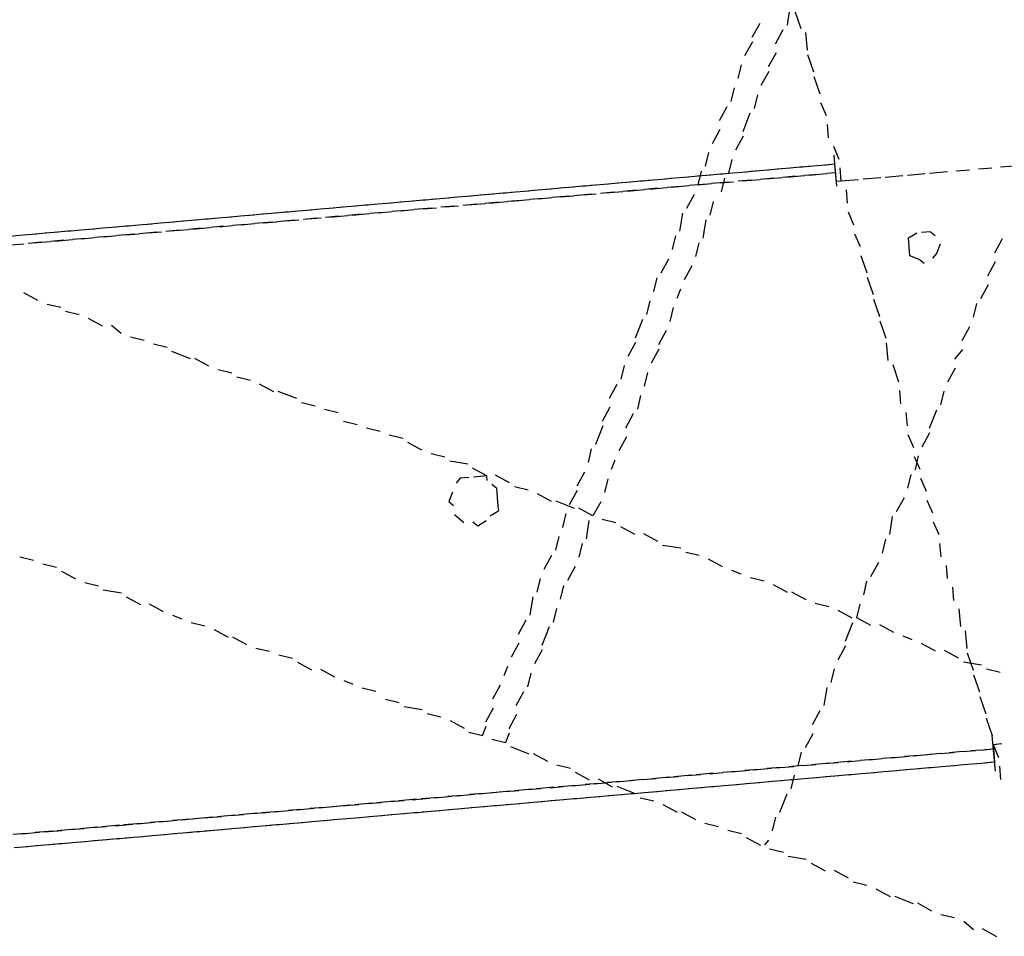
# Model space of a CAD drawing. Units: inches. Extents: x -3 to 25075, y -1 to 12425.
# Drawn here: x 2396 to 2530, y 1682 to 1807 of the extents above; entities that cross this region are included whole.
import ezdxf

# ---------------------------------------------------------------- set-up
doc = ezdxf.new("R2010")
doc.units = ezdxf.units.IN
doc.header["$MEASUREMENT"] = 0

# ---------------------------------------------------------------- blocks, each defined once
blk = doc.blocks.new('RAK ALU')
for points in [[(12961.71, 6581.02), (12961.11, 6578.6)], [(12962.32, 6580.41), (12962.92, 6577.99)], [(12956.26, 6577.38), (12957.47, 6579.2)], [(12955.04, 6574.96), (12956.26, 6576.78)], [(12960.5, 6577.99), (12959.29, 6576.17)], [(12963.53, 6577.38), (12963.53, 6574.96)], [(12959.29, 6574.96), (12958.07, 6573.14)], [(12963.53, 6574.35), (12964.14, 6571.93)], [(12953.83, 6571.93), (12954.44, 6573.75)], [(12958.07, 6572.53), (12956.86, 6570.72)], [(12952.62, 6568.9), (12953.23, 6570.72)], [(12964.14, 6571.32), (12964.74, 6568.9)], [(12956.26, 6569.5), (12955.65, 6567.69)], [(12950.8, 6566.47), (12952.01, 6568.29)], [(12964.74, 6567.69), (12965.35, 6565.87)], [(12955.04, 6567.08), (12953.83, 6564.66)], [(12949.59, 6563.44), (12950.8, 6565.26)], [(12965.35, 6564.66), (12965.35, 6562.84)], [(12953.83, 6564.05), (12952.62, 6562.23)], [(12948.38, 6560.41), (12948.98, 6562.23)], [(12952.01, 6561.02), (12951.41, 6559.2)], [(12965.95, 6561.63), (12966.56, 6559.81)], [(12947.17, 6557.99), (12947.77, 6559.81)], [(12965.95, 6558.6), (12965.95, 6560.41)], [(12853.23, 6559.2), (12855.04, 6559.2)], [(12853.23, 6557.99), (12855.04, 6557.99)], [(12855.04, 6559.2), (12856.86, 6559.2)], [(12857.47, 6557.99), (12855.65, 6557.99)], [(12856.26, 6559.2), (12858.68, 6559.2)], [(12856.26, 6557.99), (12858.68, 6557.99)], [(12858.07, 6559.2), (12859.89, 6559.2)], [(12860.5, 6557.99), (12858.68, 6557.99)], [(12859.29, 6559.2), (12861.71, 6559.2)], [(12859.29, 6557.99), (12861.71, 6557.99)], [(12861.11, 6559.2), (12862.92, 6559.2)], [(12863.53, 6557.99), (12861.71, 6557.99)], [(12862.92, 6559.2), (12864.74, 6559.2)], [(12862.92, 6557.99), (12864.74, 6557.99)], [(12864.14, 6559.2), (12865.95, 6559.2)], [(12866.56, 6557.99), (12864.74, 6557.99)], [(12865.95, 6559.2), (12867.77, 6559.2)], [(12865.95, 6557.99), (12867.77, 6557.99)], [(12867.17, 6559.2), (12869.59, 6559.2)], [(12870.2, 6557.99), (12867.77, 6557.99)], [(12868.98, 6559.2), (12870.8, 6559.2)], [(12868.98, 6557.99), (12870.8, 6557.99)], [(12870.8, 6559.2), (12872.62, 6559.2)], [(12873.23, 6557.99), (12870.8, 6557.99)], [(12872.01, 6559.2), (12873.83, 6559.2)], [(12872.01, 6557.99), (12873.83, 6557.99)], [(12873.83, 6559.2), (12875.65, 6559.2)], [(12876.26, 6557.99), (12874.44, 6557.99)], [(12875.04, 6559.2), (12877.47, 6559.2)], [(12875.04, 6557.99), (12877.47, 6557.99)], [(12876.86, 6559.2), (12878.68, 6559.2)], [(12879.29, 6557.99), (12877.47, 6557.99)], [(12878.07, 6559.2), (12880.5, 6559.2)], [(12878.07, 6557.99), (12880.5, 6557.99)], [(12879.89, 6559.2), (12881.71, 6559.2)], [(12882.32, 6557.99), (12880.5, 6557.99)], [(12881.71, 6559.2), (12883.53, 6559.2)], [(12881.71, 6557.99), (12883.53, 6557.99)], [(12882.92, 6559.2), (12884.74, 6559.2)], [(12885.35, 6557.99), (12883.53, 6557.99)], [(12884.74, 6559.2), (12886.56, 6559.2)], [(12884.74, 6557.99), (12886.56, 6557.99)], [(12885.95, 6559.2), (12888.38, 6559.2)], [(12888.98, 6557.99), (12886.56, 6557.99)], [(12887.77, 6559.2), (12889.59, 6559.2)], [(12887.77, 6557.99), (12889.59, 6557.99)], [(12888.98, 6559.2), (12891.41, 6559.2)], [(12892.01, 6557.99), (12889.59, 6557.99)], [(12890.8, 6559.2), (12892.62, 6559.2)], [(12890.8, 6557.99), (12892.62, 6557.99)], [(12892.62, 6559.2), (12894.44, 6559.2)], [(12895.04, 6557.99), (12893.23, 6557.99)], [(12893.83, 6559.2), (12895.65, 6559.2)], [(12893.83, 6557.99), (12895.65, 6557.99)], [(12895.65, 6559.2), (12897.47, 6559.2)], [(12898.07, 6557.99), (12896.26, 6557.99)], [(12896.86, 6559.2), (12899.29, 6559.2)], [(12896.86, 6557.99), (12899.29, 6557.99)], [(12898.68, 6559.2), (12900.5, 6559.2)], [(12901.11, 6557.99), (12899.29, 6557.99)], [(12899.89, 6559.2), (12902.32, 6559.2)], [(12899.89, 6557.99), (12902.32, 6557.99)], [(12901.71, 6559.2), (12903.53, 6559.2)], [(12904.14, 6557.99), (12902.32, 6557.99)], [(12903.53, 6559.2), (12905.35, 6559.2)], [(12903.53, 6557.99), (12905.35, 6557.99)], [(12904.74, 6559.2), (12907.17, 6559.2)], [(12907.17, 6557.99), (12905.35, 6557.99)], [(12906.56, 6559.2), (12908.38, 6559.2)], [(12906.56, 6557.99), (12908.38, 6557.99)], [(12907.77, 6559.2), (12910.2, 6559.2)], [(12910.8, 6557.99), (12908.38, 6557.99)], [(12909.59, 6559.2), (12911.41, 6559.2)], [(12909.59, 6557.99), (12911.41, 6557.99)], [(12910.8, 6559.2), (12913.23, 6559.2)], [(12913.83, 6557.99), (12912.01, 6557.99)], [(12912.62, 6559.2), (12914.44, 6559.2)], [(12912.62, 6557.99), (12914.44, 6557.99)], [(12914.44, 6559.2), (12916.26, 6559.2)], [(12916.86, 6557.99), (12915.04, 6557.99)], [(12915.65, 6559.2), (12918.07, 6559.2)], [(12915.65, 6557.99), (12918.07, 6557.99)], [(12917.47, 6559.2), (12919.29, 6559.2)], [(12919.89, 6557.99), (12918.07, 6557.99)], [(12918.68, 6559.2), (12921.11, 6559.2)], [(12918.68, 6557.99), (12921.11, 6557.99)], [(12920.5, 6559.2), (12922.32, 6559.2)], [(12922.92, 6557.99), (12921.11, 6557.99)], [(12921.71, 6559.2), (12924.14, 6559.2)], [(12921.71, 6557.99), (12924.14, 6557.99)], [(12923.53, 6559.2), (12925.35, 6559.2)], [(12925.95, 6557.99), (12924.14, 6557.99)], [(12925.35, 6559.2), (12927.17, 6559.2)], [(12925.35, 6557.99), (12927.17, 6557.99)], [(12926.56, 6559.2), (12928.98, 6559.2)], [(12929.59, 6557.99), (12927.17, 6557.99)], [(12928.38, 6559.2), (12930.2, 6559.2)], [(12928.38, 6557.99), (12930.2, 6557.99)], [(12929.59, 6559.2), (12932.01, 6559.2)], [(12932.62, 6557.99), (12930.2, 6557.99)], [(12931.41, 6559.2), (12933.23, 6559.2)], [(12931.41, 6557.99), (12933.23, 6557.99)], [(12932.62, 6559.2), (12935.04, 6559.2)], [(12935.65, 6557.99), (12933.83, 6557.99)], [(12934.44, 6559.2), (12936.86, 6559.2)], [(12934.44, 6557.99), (12936.86, 6557.99)], [(12936.26, 6559.2), (12938.07, 6559.2)], [(12938.68, 6557.99), (12936.86, 6557.99)], [(12937.47, 6559.2), (12939.89, 6559.2)], [(12937.47, 6557.99), (12939.89, 6557.99)], [(12939.29, 6559.2), (12941.11, 6559.2)], [(12941.71, 6557.99), (12939.89, 6557.99)], [(12940.5, 6559.2), (12942.92, 6559.2)], [(12940.5, 6557.99), (12942.92, 6557.99)], [(12942.32, 6559.2), (12944.14, 6559.2)], [(12944.74, 6557.99), (12942.92, 6557.99)], [(12943.53, 6559.2), (12945.95, 6559.2)], [(12943.53, 6557.99), (12945.95, 6557.99)], [(12945.35, 6559.2), (12947.77, 6559.2)], [(12948.38, 6557.99), (12945.95, 6557.99)], [(12947.17, 6559.2), (12948.98, 6559.2)], [(12947.17, 6557.99), (12948.98, 6557.99)], [(12948.38, 6559.2), (12950.8, 6559.2)], [(12951.41, 6557.99), (12948.98, 6557.99)], [(12950.2, 6559.2), (12952.01, 6559.2)], [(12950.8, 6558.6), (12950.2, 6556.78)], [(12950.2, 6557.99), (12952.01, 6557.99)], [(12951.41, 6559.2), (12953.83, 6559.2)], [(12954.44, 6557.99), (12952.62, 6557.99)], [(12953.23, 6559.2), (12955.65, 6559.2)], [(12953.23, 6557.99), (12955.65, 6557.99)], [(12954.44, 6559.2), (12956.86, 6559.2)], [(12957.47, 6557.99), (12955.65, 6557.99)], [(12956.26, 6559.2), (12958.68, 6559.2)], [(12956.26, 6557.99), (12958.68, 6557.99)], [(12958.07, 6559.2), (12959.89, 6559.2)], [(12960.5, 6557.99), (12958.68, 6557.99)], [(12959.29, 6559.2), (12961.71, 6559.2)], [(12959.29, 6557.99), (12961.71, 6557.99)], [(12961.11, 6559.2), (12962.92, 6559.2)], [(12963.53, 6557.99), (12961.71, 6557.99)], [(12962.32, 6559.2), (12964.74, 6559.2)], [(12962.32, 6557.99), (12964.74, 6557.99)], [(12964.14, 6559.2), (12965.95, 6559.2)], [(12964.74, 6559.2), (12965.95, 6559.2)], [(12965.95, 6557.99), (12964.74, 6557.99)], [(12965.95, 6557.99), (12964.74, 6557.99)], [(12965.95, 6556.78), (12965.95, 6559.2)], [(12965.95, 6556.17), (12965.95, 6558.6)], [(12966.56, 6558.6), (12966.56, 6556.78)], [(12945.35, 6554.96), (12946.56, 6556.78)], [(12968.98, 6556.78), (12965.95, 6556.78)], [(12972.01, 6556.78), (12969.59, 6556.78)], [(12975.04, 6556.78), (12972.62, 6556.78)], [(12978.07, 6556.78), (12975.65, 6556.78)], [(12981.11, 6556.78), (12978.68, 6556.78)], [(12984.14, 6556.78), (12982.32, 6556.78)], [(12987.17, 6556.78), (12985.35, 6556.78)], [(12990.8, 6556.78), (12988.38, 6556.78)], [(12948.98, 6555.56), (12948.38, 6553.75)], [(12967.17, 6555.56), (12967.17, 6553.75)], [(12944.14, 6551.93), (12944.74, 6554.35)], [(12947.77, 6553.14), (12947.17, 6550.72)], [(12856.26, 6550.11), (12854.44, 6551.32)], [(12942.92, 6549.5), (12943.53, 6551.32)], [(12967.17, 6552.53), (12967.77, 6550.72)], [(12946.56, 6550.11), (12945.95, 6548.29)], [(12859.29, 6548.9), (12857.47, 6549.5)], [(12967.77, 6549.5), (12968.38, 6547.69)], [(12975.04, 6547.08), (12975.04, 6548.29), (12976.26, 6548.9)], [(12976.86, 6548.9), (12978.07, 6548.9), (12978.68, 6548.29)], [(12861.71, 6547.69), (12859.89, 6548.29)], [(12941.11, 6546.47), (12942.32, 6548.29)], [(12975.04, 6545.87), (12975.04, 6548.29)], [(12864.74, 6545.87), (12862.92, 6547.08)], [(12945.35, 6547.08), (12944.14, 6545.26)], [(12968.38, 6546.47), (12968.98, 6544.05)], [(12979.29, 6547.08), (12978.68, 6545.87), (12978.07, 6545.26)], [(12986.56, 6545.26), (12987.77, 6547.08)], [(12867.17, 6544.66), (12865.95, 6545.87)], [(12939.89, 6544.05), (12940.5, 6545.87)], [(12976.86, 6544.66), (12976.26, 6545.26), (12975.04, 6545.87)], [(12870.2, 6543.44), (12868.38, 6544.05)], [(12943.53, 6544.05), (12942.92, 6542.84)], [(12968.98, 6543.44), (12969.59, 6541.02)], [(12985.35, 6542.23), (12986.56, 6544.05)], [(12873.23, 6542.23), (12871.41, 6542.84)], [(12938.68, 6541.02), (12939.29, 6542.84)], [(12876.26, 6540.41), (12873.83, 6541.63)], [(12942.32, 6541.63), (12941.71, 6539.81)], [(12984.14, 6539.2), (12985.35, 6541.02)], [(12878.68, 6539.2), (12876.86, 6540.41)], [(12936.86, 6537.99), (12938.07, 6540.41)], [(12969.59, 6540.41), (12970.2, 6537.99)], [(12881.71, 6537.99), (12879.89, 6538.6)], [(12941.11, 6538.6), (12939.89, 6536.78)], [(12982.92, 6536.78), (12983.53, 6538.6)], [(12884.14, 6536.78), (12882.32, 6537.38)], [(12935.65, 6535.56), (12936.86, 6537.38)], [(12970.2, 6537.38), (12970.8, 6534.96)], [(12887.17, 6534.96), (12885.35, 6536.17)], [(12939.89, 6536.17), (12938.68, 6534.35)], [(12981.11, 6533.75), (12982.32, 6535.56)], [(12890.2, 6533.75), (12887.77, 6534.96)], [(12934.44, 6532.53), (12935.04, 6534.35)], [(12970.8, 6534.35), (12970.8, 6531.93)], [(12892.62, 6532.53), (12890.8, 6533.14)], [(12938.07, 6533.14), (12937.47, 6531.32)], [(12979.89, 6531.32), (12981.11, 6532.53)], [(12895.65, 6531.32), (12893.83, 6531.93)], [(12932.62, 6530.11), (12933.83, 6531.93)], [(12971.41, 6531.32), (12972.01, 6528.9)], [(12898.07, 6529.5), (12896.26, 6530.11)], [(12936.86, 6530.11), (12936.26, 6528.29)], [(12978.68, 6528.29), (12979.89, 6530.11)], [(12901.11, 6528.29), (12899.29, 6528.9)], [(12931.41, 6527.08), (12932.62, 6528.9)], [(12904.14, 6527.08), (12902.32, 6527.69)], [(12935.65, 6527.69), (12934.44, 6525.87)], [(12972.01, 6527.69), (12972.01, 6525.87)], [(12906.56, 6525.26), (12904.74, 6526.47)], [(12930.2, 6524.05), (12931.41, 6526.47)], [(12977.47, 6525.26), (12978.07, 6527.08)], [(12909.59, 6524.05), (12907.77, 6524.66)], [(12934.44, 6524.66), (12933.23, 6522.84)], [(12972.62, 6524.66), (12972.62, 6522.84)], [(12975.65, 6522.23), (12976.86, 6524.66)], [(12912.62, 6522.84), (12910.2, 6523.44)], [(12928.98, 6521.63), (12929.59, 6523.44)], [(12915.04, 6521.02), (12913.23, 6522.23)], [(12912.62, 6521.02), (12911.41, 6521.02), (12910.8, 6520.41)], [(12912.62, 6521.02), (12911.41, 6521.02), (12910.8, 6520.41)], [(12915.04, 6520.41), (12915.04, 6521.02), (12913.23, 6521.02)], [(12915.04, 6520.41), (12915.04, 6521.02), (12913.23, 6521.02)], [(12918.07, 6519.81), (12916.26, 6521.02)], [(12927.17, 6518.6), (12928.38, 6520.41)], [(12932.62, 6521.63), (12932.01, 6520.41)], [(12972.62, 6521.63), (12973.23, 6519.81)], [(12974.44, 6519.81), (12975.65, 6521.63)], [(12910.2, 6519.2), (12909.59, 6517.99), (12910.2, 6517.38)], [(12910.2, 6519.2), (12909.59, 6517.99), (12910.2, 6517.38)], [(12916.26, 6517.99), (12916.26, 6519.2), (12915.65, 6519.81)], [(12916.26, 6517.99), (12916.26, 6519.2), (12915.65, 6519.81)], [(12916.26, 6516.78), (12916.26, 6519.2)], [(12916.26, 6516.78), (12916.26, 6519.2)], [(12920.5, 6518.6), (12918.68, 6519.2)], [(12931.41, 6519.2), (12930.8, 6517.38)], [(12923.53, 6516.78), (12921.71, 6517.99)], [(12925.95, 6516.17), (12927.17, 6517.99)], [(12973.23, 6516.78), (12973.83, 6518.6)], [(12973.23, 6518.6), (12973.83, 6516.78)], [(12915.04, 6515.56), (12916.26, 6516.17), (12916.26, 6516.78)], [(12915.04, 6515.56), (12916.26, 6516.17), (12916.26, 6516.78)], [(12926.56, 6515.56), (12924.14, 6516.78)], [(12850.8, 6515.56), (12852.62, 6514.96)], [(12910.2, 6516.17), (12910.2, 6516.17), (12911.41, 6514.96)], [(12910.2, 6516.17), (12910.2, 6516.17), (12911.41, 6514.96)], [(12928.98, 6514.35), (12927.17, 6515.56)], [(12930.2, 6516.17), (12928.98, 6514.35)], [(12972.01, 6514.35), (12972.62, 6516.17)], [(12973.83, 6515.56), (12974.44, 6513.75)], [(12853.83, 6514.35), (12855.65, 6513.75)], [(12912.62, 6514.96), (12913.23, 6514.35), (12914.44, 6514.96)], [(12912.62, 6514.96), (12913.23, 6514.35), (12914.44, 6514.96)], [(12924.74, 6513.14), (12925.35, 6514.96)], [(12928.38, 6513.75), (12927.77, 6511.32)], [(12932.01, 6513.14), (12930.2, 6513.75)], [(12856.26, 6513.14), (12858.07, 6511.93)], [(12934.44, 6511.32), (12932.62, 6512.53)], [(12970.2, 6511.32), (12971.41, 6513.14)], [(12974.44, 6512.53), (12975.04, 6510.72)], [(12859.29, 6511.32), (12861.11, 6510.72)], [(12923.53, 6510.11), (12924.14, 6511.93)], [(12937.47, 6510.11), (12935.65, 6511.32)], [(12861.71, 6510.11), (12864.14, 6509.5)], [(12927.17, 6510.72), (12926.56, 6508.9)], [(12968.98, 6508.29), (12969.59, 6510.72)], [(12864.74, 6508.9), (12866.56, 6507.69)], [(12921.71, 6507.69), (12922.92, 6509.5)], [(12940.5, 6508.9), (12938.07, 6509.5)], [(12975.04, 6509.5), (12975.65, 6507.69)], [(12867.77, 6507.69), (12869.59, 6506.47)], [(12925.95, 6507.69), (12924.74, 6505.87)], [(12942.92, 6507.69), (12941.11, 6508.29)], [(12945.95, 6505.87), (12944.14, 6507.08)], [(12967.77, 6505.87), (12968.38, 6507.69)], [(12870.8, 6505.87), (12872.01, 6505.26)], [(12920.5, 6504.66), (12921.11, 6506.47)], [(12975.65, 6506.47), (12975.65, 6504.66)], [(12873.23, 6504.66), (12875.04, 6504.05)], [(12924.14, 6505.26), (12923.53, 6503.44)], [(12948.38, 6504.66), (12947.17, 6505.26)], [(12965.95, 6502.84), (12967.17, 6504.66)], [(12876.26, 6503.44), (12878.07, 6502.23)], [(12919.29, 6501.63), (12919.89, 6504.05)], [(12951.41, 6503.44), (12949.59, 6504.05)], [(12976.26, 6503.44), (12976.26, 6501.63)], [(12878.68, 6502.23), (12880.5, 6501.02)], [(12922.92, 6502.23), (12922.32, 6500.41)], [(12954.44, 6501.63), (12952.62, 6502.84)], [(12964.74, 6500.41), (12965.35, 6502.23)], [(12881.71, 6500.41), (12883.53, 6499.81)], [(12917.47, 6499.2), (12918.68, 6501.02)], [(12956.86, 6500.41), (12955.04, 6501.63)], [(12976.86, 6500.41), (12976.86, 6498.6)], [(12884.74, 6499.2), (12886.56, 6498.6)], [(12921.71, 6499.81), (12920.5, 6497.38)], [(12959.89, 6499.2), (12958.07, 6499.81)], [(12963.53, 6497.38), (12964.14, 6499.2)], [(12887.17, 6497.99), (12888.98, 6496.78)], [(12916.26, 6496.17), (12917.47, 6497.99)], [(12962.92, 6497.38), (12961.11, 6498.6)], [(12890.2, 6496.78), (12892.01, 6495.56)], [(12920.5, 6496.78), (12919.29, 6494.96)], [(12961.71, 6494.35), (12962.92, 6496.78)], [(12965.35, 6496.17), (12963.53, 6497.38)], [(12977.47, 6497.38), (12977.47, 6494.96)], [(12893.23, 6494.96), (12894.44, 6494.35)], [(12915.04, 6493.75), (12915.65, 6494.96)], [(12968.38, 6494.96), (12966.56, 6496.17)], [(12895.65, 6493.75), (12897.47, 6493.14)], [(12918.68, 6493.75), (12918.07, 6491.93)], [(12960.5, 6491.93), (12961.71, 6493.75)], [(12970.8, 6493.75), (12969.59, 6494.35)], [(12978.07, 6494.35), (12978.07, 6491.93)], [(12913.23, 6490.72), (12914.44, 6492.53)], [(12973.83, 6491.93), (12972.01, 6493.14)], [(12898.68, 6491.93), (12900.5, 6491.32)], [(12917.47, 6491.32), (12916.26, 6489.5)], [(12976.86, 6490.72), (12975.04, 6491.93)], [(12978.07, 6491.32), (12978.68, 6488.9)], [(12901.11, 6490.72), (12903.53, 6490.11)], [(12959.29, 6488.9), (12959.89, 6490.72)], [(12979.89, 6489.5), (12977.47, 6490.11)], [(12904.14, 6489.5), (12905.95, 6488.9)], [(12907.17, 6488.29), (12908.98, 6487.08)], [(12912.01, 6487.69), (12913.23, 6489.5)], [(12916.26, 6488.29), (12915.04, 6486.47)], [(12958.07, 6485.87), (12958.68, 6488.29)], [(12978.68, 6488.29), (12979.29, 6485.87)], [(12982.32, 6488.29), (12980.5, 6488.9)], [(12911.41, 6485.87), (12912.01, 6487.08)], [(12909.59, 6486.47), (12911.41, 6485.87)], [(12915.04, 6485.87), (12914.44, 6484.66)], [(12912.62, 6485.26), (12914.44, 6484.66)], [(12956.26, 6483.44), (12957.47, 6485.26)], [(12979.29, 6485.26), (12979.89, 6482.84)], [(12915.04, 6484.05), (12917.47, 6482.84)], [(12918.07, 6482.84), (12919.89, 6481.63)], [(12955.04, 6480.41), (12956.26, 6482.23)], [(12979.89, 6482.23), (12980.5, 6479.81)], [(12921.11, 6481.02), (12922.92, 6480.41)], [(12923.53, 6479.81), (12925.35, 6478.6)], [(12953.83, 6477.99), (12954.44, 6479.81)], [(12980.5, 6477.38), (12980.5, 6479.81)], [(12848.38, 6477.99), (12846.56, 6477.99)], [(12847.77, 6477.99), (12850.2, 6477.99)], [(12852.01, 6477.99), (12849.59, 6477.99)], [(12850.8, 6477.99), (12853.23, 6477.99)], [(12855.04, 6477.99), (12852.62, 6477.99)], [(12854.44, 6477.99), (12856.26, 6477.99)], [(12858.07, 6477.99), (12855.65, 6477.99)], [(12857.47, 6477.99), (12859.29, 6477.99)], [(12861.11, 6477.99), (12858.68, 6477.99)], [(12860.5, 6477.99), (12862.92, 6477.99)], [(12864.14, 6477.99), (12861.71, 6477.99)], [(12863.53, 6477.99), (12865.95, 6477.99)], [(12867.17, 6477.99), (12865.35, 6477.99)], [(12866.56, 6477.99), (12868.98, 6477.99)], [(12870.8, 6477.99), (12868.38, 6477.99)], [(12869.59, 6477.99), (12872.01, 6477.99)], [(12873.83, 6477.99), (12871.41, 6477.99)], [(12872.62, 6477.99), (12875.04, 6477.99)], [(12876.86, 6477.99), (12874.44, 6477.99)], [(12876.26, 6477.99), (12878.07, 6477.99)], [(12879.89, 6477.99), (12877.47, 6477.99)], [(12879.29, 6477.99), (12881.71, 6477.99)], [(12882.92, 6477.99), (12880.5, 6477.99)], [(12882.32, 6477.99), (12884.74, 6477.99)], [(12885.95, 6477.99), (12884.14, 6477.99)], [(12885.35, 6477.99), (12887.77, 6477.99)], [(12888.98, 6477.99), (12887.17, 6477.99)], [(12888.38, 6477.99), (12890.8, 6477.99)], [(12892.62, 6477.99), (12890.2, 6477.99)], [(12891.41, 6477.99), (12893.83, 6477.99)], [(12895.65, 6477.99), (12893.23, 6477.99)], [(12895.04, 6477.99), (12896.86, 6477.99)], [(12898.68, 6477.99), (12896.26, 6477.99)], [(12898.07, 6477.99), (12899.89, 6477.99)], [(12901.71, 6477.99), (12899.29, 6477.99)], [(12901.11, 6477.99), (12903.53, 6477.99)], [(12904.74, 6477.99), (12902.32, 6477.99)], [(12904.14, 6477.99), (12906.56, 6477.99)], [(12907.77, 6477.99), (12905.95, 6477.99)], [(12907.17, 6477.99), (12909.59, 6477.99)], [(12910.8, 6477.99), (12908.98, 6477.99)], [(12910.2, 6477.99), (12912.62, 6477.99)], [(12914.44, 6477.99), (12912.01, 6477.99)], [(12913.83, 6477.99), (12915.65, 6477.99)], [(12917.47, 6477.99), (12915.04, 6477.99)], [(12916.86, 6477.99), (12918.68, 6477.99)], [(12920.5, 6477.99), (12918.07, 6477.99)], [(12919.89, 6477.99), (12921.71, 6477.99)], [(12923.53, 6477.99), (12921.11, 6477.99)], [(12922.92, 6477.99), (12925.35, 6477.99)], [(12926.56, 6477.99), (12924.74, 6477.99)], [(12925.95, 6477.99), (12928.38, 6477.99)], [(12926.56, 6478.6), (12928.38, 6477.38)], [(12929.59, 6477.99), (12927.77, 6477.99)], [(12928.98, 6477.99), (12931.41, 6477.99)], [(12932.62, 6477.99), (12930.8, 6477.99)], [(12932.62, 6477.99), (12934.44, 6477.99)], [(12936.26, 6477.99), (12933.83, 6477.99)], [(12935.65, 6477.99), (12937.47, 6477.99)], [(12939.29, 6477.99), (12936.86, 6477.99)], [(12938.68, 6477.99), (12940.5, 6477.99)], [(12942.32, 6477.99), (12939.89, 6477.99)], [(12941.71, 6477.99), (12943.53, 6477.99)], [(12945.35, 6477.99), (12943.53, 6477.99)], [(12944.74, 6477.99), (12947.17, 6477.99)], [(12948.38, 6477.99), (12946.56, 6477.99)], [(12947.77, 6477.99), (12950.2, 6477.99)], [(12951.41, 6477.99), (12949.59, 6477.99)], [(12950.8, 6477.99), (12953.23, 6477.99)], [(12954.44, 6477.99), (12952.62, 6477.99)], [(12954.44, 6477.99), (12956.26, 6477.99)], [(12958.07, 6477.99), (12955.65, 6477.99)], [(12957.47, 6477.99), (12959.29, 6477.99)], [(12961.11, 6477.99), (12958.68, 6477.99)], [(12960.5, 6477.99), (12962.32, 6477.99)], [(12964.14, 6477.99), (12962.32, 6477.99)], [(12963.53, 6477.99), (12965.35, 6477.99)], [(12967.17, 6477.99), (12965.35, 6477.99)], [(12966.56, 6477.99), (12968.98, 6477.99)], [(12970.2, 6477.99), (12968.38, 6477.99)], [(12969.59, 6477.99), (12972.01, 6477.99)], [(12973.23, 6477.99), (12971.41, 6477.99)], [(12973.23, 6477.99), (12975.04, 6477.99)], [(12976.26, 6477.99), (12974.44, 6477.99)], [(12976.26, 6477.99), (12978.07, 6477.99)], [(12978.68, 6477.99), (12977.47, 6477.99)], [(12978.68, 6477.99), (12980.5, 6477.99)], [(12979.29, 6477.99), (12980.5, 6477.99)], [(12980.5, 6478.6), (12981.71, 6478.6)], [(12980.5, 6478.6), (12981.11, 6476.78)], [(12980.5, 6478.6), (12980.5, 6476.17)], [(12928.98, 6477.38), (12931.41, 6476.17)], [(12952.62, 6474.96), (12953.23, 6476.78)], [(12980.5, 6474.96), (12980.5, 6477.38)], [(12848.38, 6476.17), (12846.56, 6476.17)], [(12850.2, 6476.17), (12847.77, 6476.17)], [(12852.01, 6476.17), (12849.59, 6476.17)], [(12853.23, 6476.17), (12850.8, 6476.17)], [(12855.04, 6476.17), (12852.62, 6476.17)], [(12856.26, 6476.17), (12854.44, 6476.17)], [(12858.07, 6476.17), (12855.65, 6476.17)], [(12859.29, 6476.17), (12857.47, 6476.17)], [(12861.11, 6476.17), (12858.68, 6476.17)], [(12862.92, 6476.17), (12860.5, 6476.17)], [(12864.14, 6476.17), (12861.71, 6476.17)], [(12865.95, 6476.17), (12863.53, 6476.17)], [(12867.17, 6476.17), (12865.35, 6476.17)], [(12868.98, 6476.17), (12866.56, 6476.17)], [(12870.8, 6476.17), (12868.38, 6476.17)], [(12872.01, 6476.17), (12869.59, 6476.17)], [(12873.83, 6476.17), (12871.41, 6476.17)], [(12875.04, 6476.17), (12872.62, 6476.17)], [(12876.86, 6476.17), (12874.44, 6476.17)], [(12878.07, 6476.17), (12876.26, 6476.17)], [(12879.89, 6476.17), (12877.47, 6476.17)], [(12881.71, 6476.17), (12879.29, 6476.17)], [(12882.92, 6476.17), (12880.5, 6476.17)], [(12884.74, 6476.17), (12882.32, 6476.17)], [(12885.95, 6476.17), (12884.14, 6476.17)], [(12887.77, 6476.17), (12885.35, 6476.17)], [(12888.98, 6476.17), (12887.17, 6476.17)], [(12890.8, 6476.17), (12888.38, 6476.17)], [(12892.62, 6476.17), (12890.2, 6476.17)], [(12893.83, 6476.17), (12891.41, 6476.17)], [(12895.65, 6476.17), (12893.23, 6476.17)], [(12896.86, 6476.17), (12895.04, 6476.17)], [(12898.68, 6476.17), (12896.26, 6476.17)], [(12899.89, 6476.17), (12898.07, 6476.17)], [(12901.71, 6476.17), (12899.29, 6476.17)], [(12903.53, 6476.17), (12901.11, 6476.17)], [(12904.74, 6476.17), (12902.32, 6476.17)], [(12906.56, 6476.17), (12904.14, 6476.17)], [(12907.77, 6476.17), (12905.95, 6476.17)], [(12909.59, 6476.17), (12907.17, 6476.17)], [(12910.8, 6476.17), (12908.98, 6476.17)], [(12912.62, 6476.17), (12910.2, 6476.17)], [(12914.44, 6476.17), (12912.01, 6476.17)], [(12915.65, 6476.17), (12913.83, 6476.17)], [(12917.47, 6476.17), (12915.04, 6476.17)], [(12918.68, 6476.17), (12916.86, 6476.17)], [(12920.5, 6476.17), (12918.07, 6476.17)], [(12921.71, 6476.17), (12919.89, 6476.17)], [(12923.53, 6476.17), (12921.11, 6476.17)], [(12925.35, 6476.17), (12922.92, 6476.17)], [(12926.56, 6476.17), (12924.74, 6476.17)], [(12928.38, 6476.17), (12925.95, 6476.17)], [(12929.59, 6476.17), (12927.77, 6476.17)], [(12931.41, 6476.17), (12928.98, 6476.17)], [(12932.62, 6476.17), (12930.8, 6476.17)], [(12932.01, 6475.56), (12933.83, 6474.96)], [(12934.44, 6476.17), (12932.62, 6476.17)], [(12936.26, 6476.17), (12933.83, 6476.17)], [(12937.47, 6476.17), (12935.65, 6476.17)], [(12939.29, 6476.17), (12936.86, 6476.17)], [(12940.5, 6476.17), (12938.68, 6476.17)], [(12942.32, 6476.17), (12939.89, 6476.17)], [(12943.53, 6476.17), (12941.71, 6476.17)], [(12945.35, 6476.17), (12943.53, 6476.17)], [(12947.17, 6476.17), (12944.74, 6476.17)], [(12948.38, 6476.17), (12946.56, 6476.17)], [(12950.2, 6476.17), (12947.77, 6476.17)], [(12951.41, 6476.17), (12949.59, 6476.17)], [(12953.23, 6476.17), (12950.8, 6476.17)], [(12954.44, 6476.17), (12952.62, 6476.17)], [(12956.26, 6476.17), (12954.44, 6476.17)], [(12958.07, 6476.17), (12955.65, 6476.17)], [(12959.29, 6476.17), (12957.47, 6476.17)], [(12961.11, 6476.17), (12958.68, 6476.17)], [(12962.32, 6476.17), (12960.5, 6476.17)], [(12964.14, 6476.17), (12962.32, 6476.17)], [(12965.35, 6476.17), (12963.53, 6476.17)], [(12967.17, 6476.17), (12965.35, 6476.17)], [(12968.98, 6476.17), (12966.56, 6476.17)], [(12970.2, 6476.17), (12968.38, 6476.17)], [(12972.01, 6476.17), (12969.59, 6476.17)], [(12973.23, 6476.17), (12971.41, 6476.17)], [(12975.04, 6476.17), (12973.23, 6476.17)], [(12976.26, 6476.17), (12974.44, 6476.17)], [(12978.07, 6476.17), (12976.26, 6476.17)], [(12978.68, 6476.17), (12977.47, 6476.17)], [(12980.5, 6476.17), (12978.68, 6476.17)], [(12980.5, 6476.17), (12979.29, 6476.17)], [(12981.11, 6475.56), (12981.11, 6473.75)], [(12935.04, 6474.35), (12936.86, 6473.14)], [(12950.8, 6471.93), (12952.01, 6474.35)], [(12937.47, 6473.14), (12939.29, 6471.93)], [(12940.5, 6471.32), (12942.32, 6470.72)], [(12949.59, 6469.5), (12950.2, 6471.32)], [(12943.53, 6470.11), (12945.35, 6469.5)], [(12945.95, 6468.9), (12947.77, 6467.69)], [(12948.38, 6467.69), (12948.98, 6468.29)], [(12948.98, 6467.08), (12950.8, 6466.47)], [(12951.41, 6465.87), (12953.83, 6465.26)], [(12954.44, 6464.66), (12956.26, 6463.44)], [(12957.47, 6463.44), (12959.29, 6462.23)], [(12959.89, 6461.63), (12961.71, 6461.02)], [(12962.92, 6460.41), (12964.74, 6459.2)], [(12965.35, 6459.2), (12967.77, 6457.99)], [(12968.38, 6457.99), (12970.2, 6456.78)], [(12971.41, 6456.17), (12973.23, 6455.56)], [(12974.44, 6454.96), (12975.65, 6453.75)], [(12976.86, 6453.75), (12978.68, 6452.53)]]:
    blk.add_lwpolyline(points)

msp = doc.modelspace()

# ---------------------------------------------------------------- block references
at = {"linetype": 'Continuous', "lineweight": 0, "rotation": 4.998569195378879}
msp.add_blockref('RAK ALU', (-9838.285, -5876.523), dxfattribs=at)

doc.saveas('drawing.dxf')
